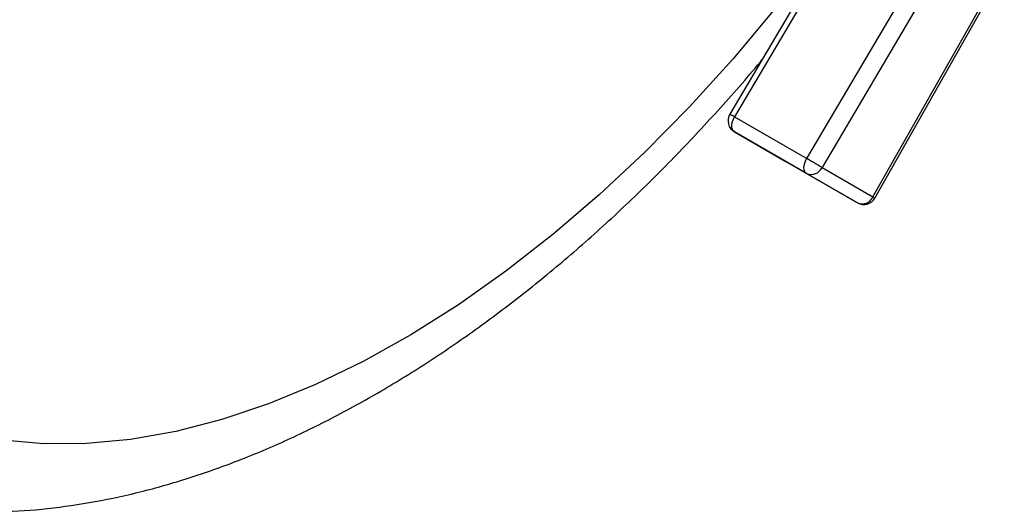
# Model space of a CAD drawing. Units: millimetres. Extents: x 4 to 1496, y 5 to 1495.
# Drawn here: x 265 to 342, y 1008 to 1047 of the extents above; entities that cross this region are included whole.
import ezdxf

# ---------------------------------------------------------------- set-up
doc = ezdxf.new("R2010")
doc.units = ezdxf.units.MM

msp = doc.modelspace()

# ---------------------------------------------------------------- linework, layer by layer
at = {"color": 7, "linetype": 'Continuous', "lineweight": 25}
for p, q in [((331.55, 1057.617), (320.868, 1039.5)), ((331.919, 1057.412), (321.237, 1039.294)), ((326.894, 1036.028), (337.576, 1054.146)), ((338.317, 1052.658), (328.093, 1035.318)), ((332.078, 1033.017), (341.983, 1050.541)), ((332.241, 1032.933), (342.373, 1050.858)), ((321.237, 1039.294), (326.894, 1036.028)), ((326.886, 1034.86), (321.23, 1038.126)), ((321.23, 1038.126), (325.214, 1035.825)), ((325.214, 1035.825), (330.87, 1032.559)), ((328.093, 1035.318), (332.078, 1033.017)), ((330.87, 1032.559), (326.886, 1034.86))]:
    msp.add_line(p, q, dxfattribs=at)
at = {"color": 7, "linetype": 'Continuous', "lineweight": 25, "flags": 128}
for points in [[(328.21, 1052.733), (327.578, 1051.875), (324.402, 1047.767), (321.108, 1043.827), (317.708, 1040.071), (314.217, 1036.516), (310.648, 1033.174), (307.016, 1030.06), (303.336, 1027.186), (299.622, 1024.563), (295.889, 1022.203), (292.152, 1020.114), (288.426, 1018.306), (284.727, 1016.784), (281.069, 1015.556), (277.467, 1014.627), (273.935, 1014), (270.488, 1013.677), (267.139, 1013.66), (263.903, 1013.95)], [(321.23, 1038.126), (321.141, 1038.2), (321.075, 1038.304), (321.035, 1038.436), (321.022, 1038.59), (321.037, 1038.759), (321.079, 1038.938), (321.147, 1039.118), (321.237, 1039.294)], [(326.886, 1034.86), (326.798, 1034.934), (326.732, 1035.039), (326.692, 1035.171), (326.679, 1035.324), (326.694, 1035.494), (326.736, 1035.672), (326.804, 1035.853), (326.894, 1036.028)]]:
    msp.add_lwpolyline(points, dxfattribs=at)
at = {"color": 7, "linetype": 'Continuous', "lineweight": 25}
for centre, radius, start, end in [((321.73, 1038.992), 1, 149.47767, 239.99462), ((318.538, 1034.876), 5.178, 58.57213, 63.25117), ((296.429, 983.249), 60.941, 58.69512, 60.00564), ((327.256, 1035.705), 0.922, 246.35693, 335.1837), ((331.24, 1033.404), 0.922, 246.35693, 335.1837), ((331.37, 1033.425), 1, 240.00269, 330.52232), ((332.709, 1034.047), 1.208, 238.47114, 247.19364)]:
    msp.add_arc(centre, radius, start, end, dxfattribs=at)
msp.add_open_spline([(244.713, 1012.236), (245.48, 1011.869), (247.242, 1011.025), (250.153, 1010.019), (253.404, 1009.169), (256.768, 1008.599), (260.232, 1008.302), (263.791, 1008.283), (267.434, 1008.544), (271.152, 1009.088), (274.931, 1009.914), (278.759, 1011.022), (282.62, 1012.408), (286.499, 1014.066), (290.381, 1015.991), (294.25, 1018.172), (298.094, 1020.601), (301.898, 1023.266), (305.652, 1026.156), (309.344, 1029.261), (312.962, 1032.57), (316.501, 1036.066), (319.934, 1039.759), (322.231, 1042.339), (323.349, 1043.726), (323.39, 1043.777)], degree=3, knots=[0, 0, 0, 0, 0.0332128, 0.0763809, 0.1197123, 0.1633339, 0.2073487, 0.2518284, 0.2968079, 0.3422841, 0.3882191, 0.4345486, 0.4811927, 0.5280676, 0.5750949, 0.6222077, 0.6693513, 0.7164793, 0.7635692, 0.8106076, 0.8575887, 0.9045113, 0.951378, 0.9981939, 1, 1, 1, 1], dxfattribs=at)

doc.saveas('drawing.dxf')
